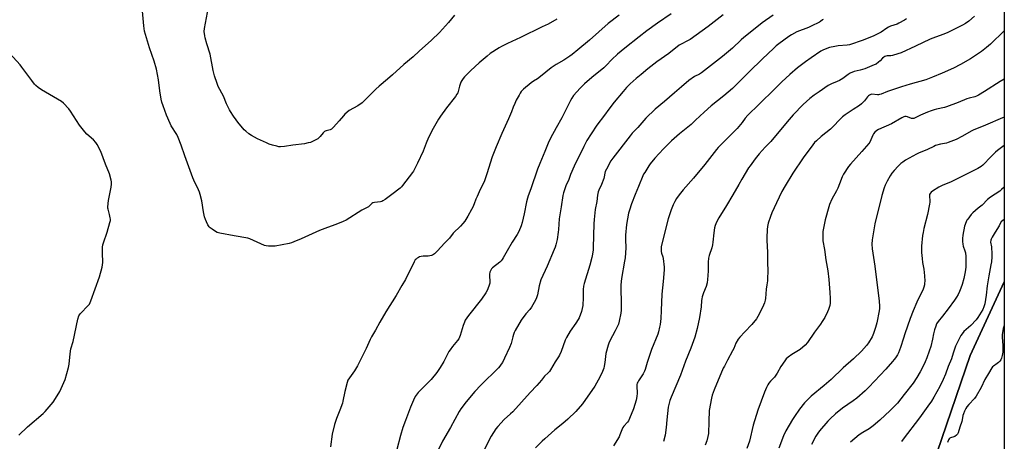
# Model space of a CAD drawing. Units: inches. Extents: x 1177770 to 1183770, y 533458 to 537459.
# Drawn here: x 1183095 to 1183770, y 534024 to 534313 of the extents above; entities that cross this region are included whole.
import ezdxf

# ---------------------------------------------------------------- set-up
doc = ezdxf.new("R2010")
doc.units = ezdxf.units.IN
doc.header["$MEASUREMENT"] = 0
for name, color, linetype in [('NTRL-Farm Land', 3, 'Continuous'), ('NTRL-Trees', 3, 'Continuous'), ('Undefined', 1, 'Continuous')]:
    doc.layers.add(name, color=color, linetype=linetype)

msp = doc.modelspace()

# ---------------------------------------------------------------- linework, layer by layer
at = {"layer": 'NTRL-Farm Land'}
msp.add_lwpolyline([(1183769.58, 534789.18), (1183769.54, 534133.43), (1183766.76, 534127.43), (1183746.18, 534082.99), (1183704.29, 533959.75), (1183660.08, 533860.16), (1183619.42, 533739.27), (1183580.39, 533646.63), (1183554.16, 533549.39), (1183561.63, 533489.1), (1183553.65, 533482.59), (1183522.42, 533496.83), (1183429.05, 533543.96), (1183334.75, 533564.12), (1183326.67, 533562.74), (1183320.34, 533557.76), (1183315.43, 533548.28), (1183312.23, 533532.81), (1183314.65, 533513.97), (1183331.28, 533486.58), (1183345.92, 533458.42), (1182600.62, 533458.5)], dxfattribs=at)
at = {"layer": 'NTRL-Trees'}
msp.add_lwpolyline([(1183769.54, 534133.43), (1183769.5, 533458.38), (1183507.18, 533458.41), (1183522.42, 533496.83), (1183553.65, 533482.59), (1183561.63, 533489.1), (1183570.11, 533549.27), (1183589.08, 533644.32), (1183619.42, 533739.27), (1183668.94, 533858.21), (1183704.29, 533959.75), (1183746.18, 534082.99)], close=True, dxfattribs=at)
at = {"layer": 'Undefined'}
for points, elevation in [([(1183392.88, 534316.18), (1183388.76, 534311.2), (1183382.67, 534304.35), (1183377.21, 534299.06), (1183368.72, 534291.54), (1183364.58, 534287.69), (1183358.2, 534282.44), (1183350.58, 534275.43), (1183347.12, 534272.43), (1183341.23, 534267.55), (1183339.01, 534265.44), (1183335.43, 534261.81), (1183329.59, 534256.22), (1183326.68, 534254.11), (1183320.82, 534250.78), (1183317.86, 534248.33), (1183316.8, 534247.31), (1183313.95, 534243.86), (1183309.99, 534239.41), (1183308.76, 534238.17), (1183308.29, 534237.86), (1183307.78, 534237.66), (1183305.03, 534237), (1183304.26, 534236.72), (1183303.79, 534236.47), (1183302.97, 534235.67), (1183300.99, 534233.09), (1183300.03, 534232.05), (1183299.4, 534231.5), (1183297.59, 534230.49), (1183294.32, 534229.03), (1183292.65, 534228.61), (1183290.11, 534228.12), (1183282.21, 534227.19), (1183276.42, 534226.14), (1183273.82, 534225.98), (1183272.67, 534226.06), (1183271.23, 534226.35), (1183268.37, 534227.09), (1183265.97, 534227.91), (1183264.14, 534228.63), (1183257.91, 534231.39), (1183253.86, 534233.66), (1183252.16, 534234.77), (1183249.92, 534236.6), (1183248.86, 534237.58), (1183244.57, 534242.77), (1183243.37, 534244.37), (1183241.61, 534247.09), (1183239.48, 534250.12), (1183238.76, 534251.37), (1183236.7, 534255.53), (1183234.61, 534260.68), (1183231.09, 534267.32), (1183230.26, 534269.31), (1183228.5, 534274.75), (1183227.62, 534278.19), (1183225.55, 534289.53), (1183223.24, 534296.65), (1183222.12, 534300.59), (1183221.84, 534301.99), (1183221.51, 534305.08), (1183221.61, 534307.06), (1183224.45, 534321.76)], 286), ([(1183645.59, 534313.3), (1183644.97, 534312.93), (1183643.69, 534311.91), (1183642.94, 534311.43), (1183637.34, 534308.59), (1183635.43, 534307.77), (1183627.49, 534304.74), (1183623.72, 534302.83), (1183621.88, 534301.66), (1183615.04, 534296.47), (1183613.41, 534295.18), (1183611.41, 534293.41), (1183604.01, 534286.39), (1183594.81, 534277.43), (1183589.42, 534271.98), (1183583.34, 534266.02), (1183577.46, 534260.91), (1183568.86, 534253.99), (1183564.02, 534249.73), (1183558.1, 534244.17), (1183555.02, 534241.39), (1183547.11, 534234.87), (1183541.71, 534230.16), (1183536.11, 534224.51), (1183530.25, 534218.11), (1183527.03, 534214.31), (1183526.03, 534212.88), (1183523.25, 534208.41), (1183522.52, 534207.15), (1183522.02, 534206.09), (1183518.95, 534198.84), (1183516.79, 534193.26), (1183514.21, 534186.92), (1183512.73, 534182.49), (1183512.16, 534180.53), (1183510.76, 534172.66), (1183510.17, 534165.37), (1183510.03, 534162.45), (1183510.28, 534156.67), (1183509.82, 534149.97), (1183509.47, 534147.61), (1183507.31, 534135.68), (1183506.8, 534131.47), (1183506.78, 534129.22), (1183507.23, 534118.7), (1183507.1, 534114.07), (1183506.91, 534112.04), (1183505.79, 534106.48), (1183505.2, 534104.52), (1183503.12, 534099.78), (1183499.44, 534093.09), (1183498.62, 534091.33), (1183498.13, 534090.03), (1183496.69, 534084.28), (1183495.98, 534078.21), (1183495.58, 534075.65), (1183495.2, 534074.24), (1183494.37, 534072.01), (1183492.4, 534068), (1183489.11, 534061.94), (1183480.56, 534049.85), (1183475.97, 534044.53), (1183470.61, 534039.41), (1183467.25, 534036.39), (1183461.71, 534031.99), (1183454.81, 534025.89), (1183453.08, 534024.25), (1183448.47, 534019.55)], 274), ([(1183749.19, 534315.44), (1183745.33, 534312.19), (1183742.89, 534310.48), (1183740.86, 534309.28), (1183730.91, 534304.3), (1183728.24, 534303.2), (1183722.39, 534301.16), (1183718.75, 534299.66), (1183708.79, 534294.93), (1183698.92, 534290.43), (1183696.67, 534289.64), (1183692.97, 534288.5), (1183691.81, 534288.33), (1183689.23, 534288.26), (1183688.49, 534288.13), (1183687.71, 534287.83), (1183686.99, 534287.38), (1183686.09, 534286.65), (1183684.52, 534284.93), (1183683.42, 534283.93), (1183681.72, 534282.73), (1183680.38, 534282.09), (1183674.04, 534279.44), (1183670.73, 534278.47), (1183666.72, 534277.57), (1183664.09, 534276.37), (1183662.6, 534275.49), (1183658.93, 534272.74), (1183656.65, 534271.36), (1183655.13, 534270.65), (1183651.25, 534269.24), (1183649.03, 534268.03), (1183642.83, 534263.69), (1183639.27, 534261.32), (1183636.29, 534259.04), (1183631.77, 534254.94), (1183625.04, 534247.82), (1183620.85, 534243.05), (1183609.64, 534229.57), (1183605.79, 534225.63), (1183601.76, 534221.15), (1183598.92, 534217.72), (1183595.39, 534213.03), (1183594.38, 534211.57), (1183589.75, 534203.92), (1183587.67, 534200.13), (1183583.67, 534193.15), (1183579.2, 534185.71), (1183573.97, 534177.21), (1183572.49, 534174.29), (1183571.55, 534172.1), (1183571.14, 534170.45), (1183570.53, 534167.09), (1183569.98, 534160.74), (1183569.67, 534158.75), (1183569.16, 534156.78), (1183567.37, 534151.5), (1183566.96, 534149.56), (1183566.73, 534147), (1183566.7, 534141.02), (1183566.58, 534137.67), (1183566.35, 534135.05), (1183566.04, 534132.72), (1183565.29, 534130.15), (1183563.58, 534125.91), (1183562.69, 534123.22), (1183562.31, 534121.85), (1183562.12, 534120.54), (1183561.82, 534116.21), (1183560.85, 534108.99), (1183559.24, 534101.4), (1183557.64, 534095.45), (1183554.92, 534087.87), (1183551.29, 534078.95), (1183547.7, 534069.54), (1183541.27, 534054.28), (1183540.45, 534052.08), (1183539.72, 534049.31), (1183539.41, 534047.59), (1183538.33, 534038.85), (1183537.88, 534033.61), (1183537.19, 534028.38), (1183536.08, 534023.91)], 270), ([(1183094.5, 534028.29), (1183100.41, 534034.11), (1183111.13, 534043.19), (1183112.62, 534044.57), (1183117.92, 534050.96), (1183120.82, 534055.3), (1183122.63, 534058.35), (1183125.44, 534064.49), (1183126.23, 534066.39), (1183128.42, 534074.68), (1183128.9, 534077), (1183129.63, 534084.11), (1183130.19, 534087.59), (1183131.61, 534092.44), (1183135.02, 534107.84), (1183135.64, 534110.09), (1183135.98, 534110.87), (1183136.65, 534111.76), (1183142.11, 534117.12), (1183142.97, 534118.21), (1183143.87, 534120.4), (1183149.73, 534136.87), (1183151.55, 534143.43), (1183151.91, 534145.16), (1183151.95, 534146.62), (1183151.73, 534153.38), (1183151.9, 534157.15), (1183152.09, 534158.88), (1183152.49, 534160.26), (1183155.05, 534167.4), (1183156.88, 534174.02), (1183157.21, 534175.46), (1183157.26, 534176.31), (1183157.11, 534177.41), (1183156.6, 534179.62), (1183155.64, 534183.19), (1183155.49, 534184.02), (1183155.45, 534184.87), (1183156, 534189.21), (1183157.82, 534198.43), (1183158, 534200.49), (1183157.97, 534201.98), (1183157.82, 534203.13), (1183156.61, 534207.51), (1183153.8, 534214.04), (1183150.58, 534222.68), (1183148.1, 534227.58), (1183147.21, 534229.05), (1183145.63, 534230.68), (1183141.07, 534234.65), (1183139.7, 534236.19), (1183136.06, 534240.93), (1183130, 534250.44), (1183128.77, 534252.04), (1183125.07, 534255.81), (1183123.75, 534256.97), (1183110.06, 534265.03), (1183107.73, 534266.66), (1183106.19, 534267.9), (1183105.2, 534269.01), (1183103.34, 534271.36), (1183096.61, 534280.52), (1183095.31, 534282.15), (1183088.06, 534290.1)], 282), ([(1183769.54, 534176.42), (1183768.82, 534175.64), (1183767.41, 534174.66), (1183767.09, 534174.28), (1183766.04, 534171.86), (1183763.31, 534167.44), (1183761.26, 534163.94), (1183760.59, 534162.67), (1183760.32, 534161.89), (1183760.21, 534160.56), (1183760.7, 534157.36), (1183761.05, 534152.36), (1183761.02, 534150.6), (1183760.76, 534147.1), (1183760.44, 534145.06), (1183758.98, 534137.62), (1183757.92, 534130.64), (1183757.1, 534124.41), (1183756.13, 534118.29), (1183755.61, 534116.3), (1183754.84, 534114.4), (1183751.48, 534108.97), (1183750.3, 534107.33), (1183746.75, 534103.48), (1183741.88, 534099.33), (1183740.6, 534097.82), (1183739.82, 534096.6), (1183737.88, 534092.94), (1183736.13, 534089.27), (1183734.45, 534084.58), (1183733.31, 534080.76), (1183731.17, 534075.44), (1183729.23, 534070.13), (1183727.66, 534066.42), (1183725.34, 534061.66), (1183721.31, 534054.35), (1183719.65, 534051.64), (1183717.29, 534048.12), (1183711.4, 534040.13), (1183700.35, 534025.61), (1183699.09, 534024.08)], 258), ([(1183769.54, 534103.6), (1183768.89, 534101.5), (1183768.46, 534099.78), (1183768.19, 534097.24), (1183768.08, 534095.26), (1183768.54, 534089.95), (1183768.48, 534085.18), (1183768.34, 534084.07), (1183768.1, 534082.97), (1183767.57, 534081.07), (1183767.17, 534080.03), (1183766.59, 534079.09), (1183765.68, 534078.06), (1183764.79, 534077.37), (1183762.2, 534075.65), (1183761.58, 534075.09), (1183761.05, 534074.41), (1183758.72, 534070.72), (1183756.31, 534066.51), (1183753.64, 534060.93), (1183750.41, 534055.01), (1183749.15, 534053.48), (1183745.29, 534049.43), (1183744.02, 534047.86), (1183743.21, 534046.67), (1183742.31, 534044.84), (1183741.53, 534042.97), (1183741.26, 534041.87), (1183740.82, 534038.8), (1183740.59, 534037.73), (1183739.05, 534033.84), (1183737.91, 534030.01), (1183737.47, 534029.03), (1183736.75, 534028.27), (1183735.65, 534027.51), (1183734.91, 534027.18), (1183732.76, 534026.58), (1183732.3, 534026.34), (1183731.74, 534025.84), (1183731.32, 534025.12), (1183730.55, 534023.26)], 256)]:
    msp.add_lwpolyline(points, dxfattribs=dict(at, elevation=elevation))
for points in [[(1183463.14, 534313.48, 284), (1183457.1, 534310.15, 284), (1183453.1, 534308.13, 284), (1183438.23, 534300.92, 284), (1183429.32, 534296.91, 284), (1183425.15, 534294.81, 284), (1183423.62, 534293.93, 284), (1183417.44, 534289.86, 284), (1183415.33, 534288.2, 284), (1183409.85, 534283.6, 284), (1183404.11, 534278.24, 284), (1183400.73, 534274.97, 284), (1183399.74, 534273.9, 284), (1183398.86, 534272.76, 284), (1183397.87, 534271.35, 284), (1183397.31, 534270.36, 284), (1183396.39, 534267.63, 284), (1183395.46, 534263.8, 284), (1183395.16, 534263.02, 284), (1183394.64, 534262.02, 284), (1183393.61, 534260.57, 284), (1183387.55, 534252.71, 284), (1183383.36, 534246.9, 284), (1183382.09, 534244.91, 284), (1183378.39, 534238.58, 284), (1183375.13, 534232.32, 284), (1183373.62, 534228.56, 284), (1183371.54, 534223.03, 284), (1183367.65, 534214.69, 284), (1183364.81, 534209.26, 284), (1183364.16, 534208.3, 284), (1183361.78, 534205.42, 284), (1183357.31, 534199.37, 284), (1183356.53, 534198.5, 284), (1183355.63, 534197.72, 284), (1183350.02, 534193.33, 284), (1183345.37, 534189.87, 284), (1183343.95, 534188.91, 284), (1183343.18, 534188.57, 284), (1183342.36, 534188.37, 284), (1183338.06, 534187.84, 284), (1183336.99, 534187.55, 284), (1183336.37, 534187.13, 284), (1183334.82, 534185.58, 284), (1183333.95, 534184.91, 284), (1183331.2, 534183.52, 284), (1183329.39, 534182.49, 284), (1183318.8, 534175.82, 284), (1183316.73, 534174.7, 284), (1183311.6, 534172.66, 284), (1183305.92, 534170.77, 284), (1183300.45, 534168.58, 284), (1183287.91, 534162.93, 284), (1183282.99, 534160.8, 284), (1183281.33, 534160.16, 284), (1183279.58, 534159.74, 284), (1183270.17, 534157.92, 284), (1183268.71, 534157.83, 284), (1183265.54, 534157.94, 284), (1183263.82, 534158.1, 284), (1183262.7, 534158.42, 284), (1183252.64, 534162.82, 284), (1183251.28, 534163.31, 284), (1183242.11, 534164.98, 284), (1183232.16, 534166.91, 284), (1183230.44, 534167.33, 284), (1183229.16, 534167.97, 284), (1183227.01, 534169.43, 284), (1183225.62, 534170.44, 284), (1183224.82, 534171.23, 284), (1183224.05, 534172.43, 284), (1183222.99, 534174.47, 284), (1183222.37, 534176.06, 284), (1183221.77, 534177.98, 284), (1183221.02, 534181.32, 284), (1183219.86, 534188.91, 284), (1183218.82, 534193.25, 284), (1183218.32, 534194.96, 284), (1183217.63, 534196.54, 284), (1183214.47, 534203.01, 284), (1183213.77, 534204.64, 284), (1183208.24, 534219.79, 284), (1183205.74, 534227.08, 284), (1183203.68, 534232.28, 284), (1183202.64, 534234.34, 284), (1183198.95, 534240.39, 284), (1183198.12, 534241.96, 284), (1183195.59, 534247.63, 284), (1183193.26, 534254.17, 284), (1183192.49, 534256.69, 284), (1183192.04, 534258.68, 284), (1183191.13, 534264.37, 284), (1183190.21, 534271.86, 284), (1183188.72, 534279.23, 284), (1183187.1, 534284.6, 284), (1183184.09, 534293.73, 284), (1183181.19, 534302.89, 284), (1183180.63, 534305.15, 284), (1183180.09, 534308.91, 284), (1183179.15, 534318.91, 284)], [(1183541.44, 534317.03, 280), (1183532.01, 534310.69, 280), (1183524.7, 534305.58, 280), (1183519.47, 534301.32, 280), (1183509.71, 534293.7, 280), (1183504.64, 534289.51, 280), (1183500.72, 534285.75, 280), (1183496.88, 534281.75, 280), (1183495.18, 534280.12, 280), (1183487.11, 534273.56, 280), (1183482.08, 534269.23, 280), (1183478.99, 534266.17, 280), (1183474.57, 534261.1, 280), (1183473.27, 534259.22, 280), (1183472.39, 534257.72, 280), (1183466.57, 534245.77, 280), (1183462.67, 534239.08, 280), (1183458.6, 534231.8, 280), (1183457.17, 534228.5, 280), (1183454.9, 534222.69, 280), (1183451.36, 534214.49, 280), (1183449.84, 534210.64, 280), (1183445.24, 534197.07, 280), (1183443.4, 534192.32, 280), (1183442.86, 534190.74, 280), (1183442.18, 534188.17, 280), (1183440.75, 534180.06, 280), (1183439.33, 534174.03, 280), (1183438.62, 534171.79, 280), (1183437.02, 534167.97, 280), (1183435.86, 534165.96, 280), (1183432.47, 534160.74, 280), (1183428.93, 534154.67, 280), (1183426.29, 534149.85, 280), (1183425.53, 534148.64, 280), (1183424.86, 534147.8, 280), (1183424.06, 534147.02, 280), (1183419.04, 534143.02, 280), (1183418.34, 534142.27, 280), (1183417.76, 534141.38, 280), (1183417.18, 534140.04, 280), (1183416.91, 534138.6, 280), (1183416.91, 534137.42, 280), (1183417.13, 534133.87, 280), (1183417.04, 534132.42, 280), (1183416.48, 534130.5, 280), (1183415.39, 534127.52, 280), (1183414.49, 534126, 280), (1183411.4, 534121.6, 280), (1183402.58, 534110.44, 280), (1183401.4, 534108.81, 280), (1183400.32, 534107.14, 280), (1183399.7, 534105.89, 280), (1183398.79, 534103.54, 280), (1183396.85, 534096.54, 280), (1183396.42, 534095.45, 280), (1183395.87, 534094.42, 280), (1183395.02, 534093.26, 280), (1183391.5, 534089.09, 280), (1183389.88, 534086.89, 280), (1183389.17, 534085.63, 280), (1183385.73, 534078.8, 280), (1183383.17, 534074.73, 280), (1183380.8, 534071.19, 280), (1183377.02, 534066.49, 280), (1183372.31, 534061.89, 280), (1183368.14, 534057.62, 280), (1183366.11, 534054.75, 280), (1183364.88, 534052.4, 280), (1183363.4, 534049.18, 280), (1183362.74, 534047.57, 280), (1183359.31, 534038.36, 280), (1183357.66, 534033.6, 280), (1183355.9, 534028, 280), (1183353.4, 534018.6, 280)], [(1183505.73, 534316.2, 282), (1183498.3, 534310.41, 282), (1183485.39, 534299.15, 282), (1183477.32, 534292.39, 282), (1183473.46, 534289.27, 282), (1183472.04, 534288.23, 282), (1183467.84, 534285.48, 282), (1183462.7, 534282.49, 282), (1183459.1, 534280.1, 282), (1183451.88, 534274.15, 282), (1183449.77, 534272.68, 282), (1183446.97, 534270.98, 282), (1183445.56, 534269.93, 282), (1183440.13, 534265.49, 282), (1183439.31, 534264.68, 282), (1183438.63, 534263.83, 282), (1183437.84, 534262.7, 282), (1183437.13, 534261.46, 282), (1183435.28, 534257.87, 282), (1183434.3, 534255.78, 282), (1183433.14, 534253.14, 282), (1183431.94, 534249.95, 282), (1183429.95, 534245.07, 282), (1183425.4, 534235.14, 282), (1183421.43, 534226.08, 282), (1183418.71, 534219.15, 282), (1183415.16, 534207.43, 282), (1183413.41, 534202.78, 282), (1183409.74, 534195.07, 282), (1183408.36, 534191.95, 282), (1183407.6, 534190.12, 282), (1183406.48, 534186.85, 282), (1183405.6, 534184.72, 282), (1183404.67, 534182.92, 282), (1183402.09, 534178.35, 282), (1183400.05, 534175.12, 282), (1183398.61, 534173.34, 282), (1183397.05, 534171.66, 282), (1183392.14, 534166.73, 282), (1183389.46, 534163.46, 282), (1183386.35, 534160.26, 282), (1183381.12, 534154.48, 282), (1183379.26, 534152.74, 282), (1183378.61, 534152.23, 282), (1183377.91, 534151.81, 282), (1183377.16, 534151.51, 282), (1183376.11, 534151.22, 282), (1183374.98, 534151.09, 282), (1183371.5, 534150.96, 282), (1183370.14, 534150.78, 282), (1183369.08, 534150.54, 282), (1183368.3, 534150.21, 282), (1183367.32, 534149.59, 282), (1183366.63, 534149.05, 282), (1183366.05, 534148.41, 282), (1183365.32, 534147.15, 282), (1183359.32, 534134.95, 282), (1183356.93, 534131.03, 282), (1183352.94, 534124.16, 282), (1183346, 534112.94, 282), (1183341.89, 534105.77, 282), (1183338.93, 534100.26, 282), (1183335.98, 534095.66, 282), (1183335.09, 534093.82, 282), (1183332.39, 534087.73, 282), (1183326.39, 534075.86, 282), (1183324.36, 534072.48, 282), (1183320.92, 534067.71, 282), (1183319.94, 534066.01, 282), (1183319.33, 534064.37, 282), (1183317.73, 534058.29, 282), (1183316.53, 534051.69, 282), (1183316.19, 534050.27, 282), (1183314.43, 534045.49, 282), (1183312.02, 534039.7, 282), (1183310.82, 534035.56, 282), (1183309.2, 534029.13, 282), (1183307.89, 534020.45, 282)], [(1183576.92, 534316.41, 278), (1183566.72, 534308.43, 278), (1183554.4, 534299.63, 278), (1183552.65, 534298.54, 278), (1183548.13, 534296.38, 278), (1183546.82, 534295.61, 278), (1183539.82, 534289.98, 278), (1183531.56, 534284.19, 278), (1183525.48, 534279.51, 278), (1183520.75, 534275.66, 278), (1183517.37, 534272.78, 278), (1183513.36, 534269.16, 278), (1183510.85, 534266.65, 278), (1183508.38, 534263.91, 278), (1183502.26, 534256.64, 278), (1183498.75, 534251.87, 278), (1183495.81, 534247.69, 278), (1183490.53, 534240.82, 278), (1183486.49, 534234.93, 278), (1183483.63, 534230.31, 278), (1183481.48, 534226.24, 278), (1183474.87, 534212.68, 278), (1183472.47, 534206.96, 278), (1183471.07, 534202.86, 278), (1183469.45, 534199.84, 278), (1183467.67, 534194.54, 278), (1183467.2, 534192.61, 278), (1183466.06, 534184.81, 278), (1183464.73, 534176.71, 278), (1183464.29, 534169.39, 278), (1183464.07, 534167.37, 278), (1183463.32, 534162.42, 278), (1183462.45, 534158.81, 278), (1183461.97, 534157.16, 278), (1183461.3, 534155.5, 278), (1183456.38, 534144.22, 278), (1183452.13, 534134.86, 278), (1183450.91, 534130.65, 278), (1183449.72, 534124.48, 278), (1183449.11, 534122.56, 278), (1183448.47, 534120.96, 278), (1183446.66, 534117.7, 278), (1183445.61, 534116.01, 278), (1183444.44, 534114.54, 278), (1183441.75, 534111.58, 278), (1183438.64, 534107.25, 278), (1183434.56, 534100.05, 278), (1183433.93, 534098.73, 278), (1183433.44, 534097.38, 278), (1183432.92, 534095.73, 278), (1183431.75, 534091.21, 278), (1183430.65, 534088.32, 278), (1183427.31, 534081.17, 278), (1183425.73, 534078.13, 278), (1183425, 534076.89, 278), (1183424.11, 534075.7, 278), (1183423.13, 534074.6, 278), (1183410.93, 534062.55, 278), (1183406.95, 534058.33, 278), (1183400.91, 534051.23, 278), (1183397.21, 534046.32, 278), (1183396.06, 534044.62, 278), (1183390.27, 534033.61, 278), (1183384.74, 534024.13, 278), (1183380.08, 534014.9, 278)], [(1183611.25, 534316.21, 276), (1183603.78, 534311.03, 276), (1183597.66, 534306.23, 276), (1183591.2, 534300.93, 276), (1183589.42, 534299.36, 276), (1183583.3, 534293.58, 276), (1183576.62, 534287.83, 276), (1183562.18, 534276.73, 276), (1183560.76, 534275.86, 276), (1183557.36, 534274.08, 276), (1183553.56, 534271.52, 276), (1183548.42, 534267.21, 276), (1183543.64, 534263, 276), (1183536.74, 534257.1, 276), (1183530.48, 534251.87, 276), (1183524.03, 534245.69, 276), (1183518.45, 534239.2, 276), (1183514.72, 534235.36, 276), (1183513.2, 534233.56, 276), (1183501.41, 534218.27, 276), (1183500.1, 534216.32, 276), (1183497.03, 534210.56, 276), (1183496.26, 534208.96, 276), (1183495.95, 534207.84, 276), (1183495.58, 534205.44, 276), (1183495.27, 534204.35, 276), (1183493.54, 534200.05, 276), (1183491.78, 534196.2, 276), (1183491.41, 534195.13, 276), (1183490.93, 534192.87, 276), (1183490.49, 534188.59, 276), (1183489.36, 534183.03, 276), (1183488.58, 534176.18, 276), (1183488.41, 534173.14, 276), (1183487.97, 534156.89, 276), (1183487.86, 534155.42, 276), (1183487.46, 534152.5, 276), (1183487.01, 534150.2, 276), (1183485.55, 534144.84, 276), (1183481.75, 534132.25, 276), (1183481.3, 534130.55, 276), (1183480.98, 534128.11, 276), (1183481.05, 534121.03, 276), (1183480.96, 534118.72, 276), (1183480.82, 534117.3, 276), (1183480.43, 534115.07, 276), (1183479.93, 534113.07, 276), (1183478.32, 534108.81, 276), (1183477.63, 534107.55, 276), (1183476.07, 534105.12, 276), (1183472.07, 534099.56, 276), (1183469.6, 534095.3, 276), (1183468.7, 534093.47, 276), (1183465.93, 534085.65, 276), (1183464.81, 534083.11, 276), (1183464.26, 534082.14, 276), (1183461.93, 534078.71, 276), (1183458.71, 534073.22, 276), (1183457.96, 534072.06, 276), (1183457.12, 534071.09, 276), (1183454.58, 534068.7, 276), (1183452.46, 534065.97, 276), (1183449.39, 534062.32, 276), (1183444.74, 534057.58, 276), (1183432.93, 534044.43, 276), (1183431.34, 534042.87, 276), (1183426.91, 534038.99, 276), (1183422.61, 534034.29, 276), (1183421.37, 534032.69, 276), (1183418.08, 534027.55, 276), (1183416.57, 534024.72, 276), (1183407.29, 534005.76, 276)], [(1183702.68, 534313.63, 272), (1183701.2, 534312.74, 272), (1183697.42, 534310.67, 272), (1183696.13, 534310.05, 272), (1183691.72, 534308.63, 272), (1183690.27, 534308, 272), (1183689.07, 534307.25, 272), (1183685.29, 534304.57, 272), (1183682.97, 534303.32, 272), (1183680.29, 534302.11, 272), (1183672.85, 534299.19, 272), (1183663.5, 534295.95, 272), (1183661.95, 534295.68, 272), (1183655.73, 534295.21, 272), (1183653.43, 534294.81, 272), (1183649.72, 534294, 272), (1183645.71, 534292.43, 272), (1183643.93, 534291.45, 272), (1183637.37, 534287.05, 272), (1183633.44, 534284.31, 272), (1183628.01, 534280.22, 272), (1183622.56, 534275.5, 272), (1183617.27, 534270.6, 272), (1183612.59, 534266.06, 272), (1183601.47, 534254.94, 272), (1183593.8, 534247.78, 272), (1183592.04, 534245.62, 272), (1183589.96, 534242.61, 272), (1183586.49, 534238.48, 272), (1183577.92, 534229.95, 272), (1183573.5, 534225.48, 272), (1183572.34, 534224.2, 272), (1183564.35, 534213.78, 272), (1183556.57, 534204.54, 272), (1183549.5, 534196.39, 272), (1183546.92, 534193.15, 272), (1183545.03, 534190.47, 272), (1183543.85, 534188.54, 272), (1183542.79, 534186.23, 272), (1183541.36, 534182.72, 272), (1183539.39, 534176.53, 272), (1183536.11, 534164.06, 272), (1183534.49, 534157.35, 272), (1183534.42, 534155.97, 272), (1183534.53, 534154.3, 272), (1183534.78, 534153.16, 272), (1183535.57, 534150.6, 272), (1183535.82, 534149.44, 272), (1183536.47, 534143.54, 272), (1183536.56, 534141.77, 272), (1183535.97, 534133.62, 272), (1183535.04, 534125.05, 272), (1183534.58, 534113.88, 272), (1183534.23, 534108.27, 272), (1183533.8, 534104.28, 272), (1183533.48, 534102.3, 272), (1183532.73, 534099.18, 272), (1183532.24, 534097.51, 272), (1183527.96, 534087.16, 272), (1183524.89, 534078.14, 272), (1183523.62, 534073.44, 272), (1183523.18, 534072.11, 272), (1183522.29, 534070.42, 272), (1183518.92, 534065.55, 272), (1183518.42, 534064.6, 272), (1183518.14, 534063.89, 272), (1183517.94, 534063.05, 272), (1183517.81, 534061.91, 272), (1183518.11, 534057.19, 272), (1183517.91, 534054.92, 272), (1183517.4, 534052.37, 272), (1183515.62, 534046.42, 272), (1183512.83, 534039.87, 272), (1183512.05, 534038.27, 272), (1183511.37, 534037.31, 272), (1183508.99, 534034.62, 272), (1183508.31, 534033.64, 272), (1183507.52, 534032.06, 272), (1183506.26, 534028.5, 272), (1183505.69, 534027.17, 272), (1183501.9, 534021.12, 272)], [(1183769.55, 534305.55, 268), (1183760.11, 534296.39, 268), (1183757.49, 534294.11, 268), (1183754, 534291.3, 268), (1183749.19, 534288.05, 268), (1183746.36, 534286.3, 268), (1183739.54, 534282.36, 268), (1183734.81, 534280, 268), (1183727.07, 534276.41, 268), (1183720.29, 534273.63, 268), (1183715.76, 534271.98, 268), (1183705.11, 534268.91, 268), (1183699.26, 534267.14, 268), (1183689.48, 534263.88, 268), (1183685.17, 534262.16, 268), (1183684.08, 534261.79, 268), (1183683.37, 534261.66, 268), (1183682.6, 534261.62, 268), (1183678.92, 534262, 268), (1183678.06, 534261.89, 268), (1183677.17, 534261.49, 268), (1183676.59, 534261.03, 268), (1183675.93, 534260.35, 268), (1183673.72, 534257.47, 268), (1183671.67, 534255.5, 268), (1183670.28, 534254.41, 268), (1183666.1, 534251.52, 268), (1183660.45, 534247.85, 268), (1183658.69, 534246.55, 268), (1183657.26, 534245.21, 268), (1183651.89, 534239.47, 268), (1183650.44, 534238.04, 268), (1183644.21, 534233.05, 268), (1183640.83, 534230.15, 268), (1183639.64, 534228.89, 268), (1183638.36, 534227.36, 268), (1183631.76, 534218.47, 268), (1183624.72, 534208.02, 268), (1183619.44, 534199.33, 268), (1183617.24, 534195.37, 268), (1183613.42, 534187.62, 268), (1183610.37, 534180.63, 268), (1183609.42, 534178.2, 268), (1183607.92, 534173.56, 268), (1183607.45, 534171.3, 268), (1183607.14, 534169.3, 268), (1183606.93, 534163.49, 268), (1183606.97, 534161.75, 268), (1183607.4, 534153.69, 268), (1183607.42, 534150.26, 268), (1183607.28, 534146.38, 268), (1183607.48, 534141.27, 268), (1183607.41, 534135.19, 268), (1183607.31, 534134.05, 268), (1183606.79, 534131.3, 268), (1183606.44, 534128.49, 268), (1183606.1, 534121.94, 268), (1183605.86, 534120.85, 268), (1183605.27, 534119.01, 268), (1183604.6, 534117.44, 268), (1183602.46, 534113.02, 268), (1183600.64, 534109.64, 268), (1183599.72, 534108.13, 268), (1183596.55, 534104.22, 268), (1183591.72, 534099.26, 268), (1183588.35, 534095.5, 268), (1183587.29, 534094.1, 268), (1183585.78, 534091.33, 268), (1183584.2, 534087.73, 268), (1183583.43, 534086.17, 268), (1183580.03, 534079.69, 268), (1183577.8, 534075.74, 268), (1183577.09, 534074.32, 268), (1183570.84, 534059.4, 268), (1183569.55, 534055.77, 268), (1183568.95, 534053.8, 268), (1183567.42, 534045.15, 268), (1183567.23, 534037.72, 268), (1183566.89, 534029.44, 268), (1183566.59, 534027.4, 268), (1183565.87, 534024.53, 268), (1183564.66, 534021.56, 268)], [(1183769.55, 534272.31, 266), (1183766.66, 534270.72, 266), (1183756.11, 534263.93, 266), (1183751.8, 534261.41, 266), (1183750.51, 534260.73, 266), (1183749.34, 534260.28, 266), (1183745.52, 534259.32, 266), (1183743.88, 534258.82, 266), (1183738.01, 534256.41, 266), (1183729.95, 534253.39, 266), (1183728.53, 534253, 266), (1183723.14, 534251.83, 266), (1183721.55, 534251.38, 266), (1183719.56, 534250.69, 266), (1183717.04, 534249.75, 266), (1183713.82, 534248.39, 266), (1183712.24, 534247.65, 266), (1183709.49, 534246.22, 266), (1183707.69, 534245.49, 266), (1183706.93, 534245.36, 266), (1183705.94, 534245.48, 266), (1183703.21, 534246.56, 266), (1183702.39, 534246.78, 266), (1183701.55, 534246.78, 266), (1183700.81, 534246.58, 266), (1183699.48, 534245.93, 266), (1183692.21, 534241.85, 266), (1183683.49, 534237.76, 266), (1183682.23, 534237.08, 266), (1183680.93, 534236, 266), (1183680.01, 534234.95, 266), (1183679.51, 534233.96, 266), (1183678.25, 534230.8, 266), (1183677.46, 534229.25, 266), (1183676.83, 534228.28, 266), (1183671.91, 534222.84, 266), (1183664.19, 534214.05, 266), (1183662.96, 534212.4, 266), (1183659.53, 534207.3, 266), (1183658.96, 534206.3, 266), (1183658.51, 534205.3, 266), (1183656.77, 534200.57, 266), (1183655.49, 534197.66, 266), (1183654.6, 534195.91, 266), (1183651.34, 534190.18, 266), (1183649.79, 534186.4, 266), (1183649.27, 534184.74, 266), (1183646.83, 534175.87, 266), (1183645.27, 534167.95, 266), (1183645.19, 534165.89, 266), (1183645.35, 534161.48, 266), (1183646.46, 534155.68, 266), (1183647.41, 534148.53, 266), (1183648.72, 534141.03, 266), (1183649.36, 534134.98, 266), (1183650.15, 534126.16, 266), (1183650.39, 534122.12, 266), (1183650.21, 534118.88, 266), (1183649.96, 534117.13, 266), (1183649.12, 534114.39, 266), (1183648.44, 534112.78, 266), (1183646.6, 534109.09, 266), (1183644.85, 534106.14, 266), (1183643.73, 534104.48, 266), (1183639.58, 534098.94, 266), (1183634.72, 534091.76, 266), (1183633.09, 534090.08, 266), (1183629.82, 534087.14, 266), (1183624.07, 534083.68, 266), (1183621.53, 534081.8, 266), (1183620.23, 534080.69, 266), (1183619.18, 534079.37, 266), (1183616.46, 534075.31, 266), (1183614.07, 534070.84, 266), (1183613.17, 534069.42, 266), (1183612.19, 534068.13, 266), (1183609.45, 534065.26, 266), (1183608.35, 534063.89, 266), (1183607.69, 534062.92, 266), (1183606.75, 534061.06, 266), (1183605.27, 534057.84, 266), (1183600.72, 534045.39, 266), (1183597.64, 534035.12, 266), (1183594.93, 534024.13, 266), (1183593.23, 534019.13, 266)], [(1183769.54, 534246.24, 264), (1183768.39, 534245.74, 264), (1183756.74, 534240.84, 264), (1183748.22, 534237.42, 264), (1183746.78, 534236.66, 264), (1183740.97, 534233.24, 264), (1183736.59, 534230.96, 264), (1183731.06, 534228.83, 264), (1183729.93, 534228.56, 264), (1183725.94, 534227.86, 264), (1183722.53, 534226.9, 264), (1183721.21, 534226.31, 264), (1183716.88, 534224.06, 264), (1183710.84, 534221.65, 264), (1183709.51, 534221.04, 264), (1183701.94, 534216.77, 264), (1183700, 534215.49, 264), (1183698.61, 534214.46, 264), (1183696.9, 534212.83, 264), (1183694.03, 534209.86, 264), (1183692.61, 534208, 264), (1183691.29, 534206.07, 264), (1183689.33, 534202.54, 264), (1183688.05, 534199.75, 264), (1183687.37, 534197.86, 264), (1183685.71, 534192.58, 264), (1183680.92, 534173.28, 264), (1183679.48, 534164.87, 264), (1183679.13, 534162.29, 264), (1183678.88, 534159.18, 264), (1183679, 534156.11, 264), (1183680.86, 534144.1, 264), (1183683.9, 534120.3, 264), (1183684.13, 534116.81, 264), (1183684.06, 534115.17, 264), (1183683.85, 534113.52, 264), (1183682.31, 534105.37, 264), (1183681.44, 534102.14, 264), (1183679.99, 534097.98, 264), (1183678.96, 534095.84, 264), (1183676.63, 534091.68, 264), (1183675.18, 534089.85, 264), (1183671.76, 534085.87, 264), (1183666.19, 534080.58, 264), (1183659.13, 534074.44, 264), (1183651.02, 534066.58, 264), (1183646.24, 534062.48, 264), (1183637.18, 534054.99, 264), (1183632.7, 534050.5, 264), (1183629.34, 534046.1, 264), (1183625.93, 534041.19, 264), (1183624.54, 534039.04, 264), (1183620.01, 534031.28, 264), (1183618.3, 534027.8, 264), (1183615.16, 534019.42, 264)], [(1183769.54, 534227.04, 262), (1183769.44, 534226.96, 262), (1183764.98, 534223.51, 262), (1183763.64, 534222.36, 262), (1183759.62, 534218.5, 262), (1183755.88, 534214.32, 262), (1183754.83, 534213.36, 262), (1183753.71, 534212.48, 262), (1183751.39, 534211.21, 262), (1183733.22, 534202.01, 262), (1183727.09, 534199.43, 262), (1183724.73, 534198.36, 262), (1183720.39, 534195.67, 262), (1183719.5, 534194.91, 262), (1183718.76, 534194.05, 262), (1183718.36, 534193.33, 262), (1183718.24, 534192.75, 262), (1183718.26, 534191.93, 262), (1183718.59, 534189.12, 262), (1183718.54, 534188.02, 262), (1183718.37, 534186.65, 262), (1183716.95, 534179.54, 262), (1183714.55, 534170.01, 262), (1183713.93, 534167.14, 262), (1183713.63, 534165.11, 262), (1183712.91, 534157.82, 262), (1183712.88, 534153.64, 262), (1183713.25, 534149.35, 262), (1183713.55, 534146.79, 262), (1183714.39, 534142.22, 262), (1183714.94, 534137.44, 262), (1183715.06, 534133.9, 262), (1183714.97, 534132.49, 262), (1183714.8, 534131.37, 262), (1183714.39, 534129.71, 262), (1183713.92, 534128.39, 262), (1183709.62, 534119.54, 262), (1183707.07, 534113.47, 262), (1183705.08, 534108.3, 262), (1183701.35, 534097.72, 262), (1183700.46, 534094.89, 262), (1183698.58, 534088.36, 262), (1183697.05, 534084.66, 262), (1183696.34, 534083.39, 262), (1183695.03, 534081.42, 262), (1183694.15, 534080.22, 262), (1183693.02, 534078.87, 262), (1183688.4, 534073.56, 262), (1183676.81, 534061.13, 262), (1183674.16, 534058.63, 262), (1183668.48, 534053.63, 262), (1183666.01, 534051.79, 262), (1183658.68, 534046.83, 262), (1183653.88, 534042.93, 262), (1183650.4, 534039.64, 262), (1183648.63, 534037.83, 262), (1183642.92, 534031.2, 262), (1183641.86, 534029.8, 262), (1183640.44, 534027.59, 262), (1183637.54, 534021.89, 262)], [(1183769.54, 534198.39, 260), (1183769.43, 534198.26, 260), (1183767.76, 534196.71, 260), (1183766.44, 534195.61, 260), (1183760.08, 534191.36, 260), (1183758.17, 534189.97, 260), (1183754.33, 534186.04, 260), (1183751.57, 534183.94, 260), (1183748.12, 534180.81, 260), (1183746.97, 534179.52, 260), (1183744.49, 534176.36, 260), (1183744.02, 534175.64, 260), (1183743.5, 534174.58, 260), (1183742.35, 534171.52, 260), (1183741.19, 534165.34, 260), (1183740.88, 534163.03, 260), (1183740.83, 534161.08, 260), (1183741.11, 534159.19, 260), (1183741.49, 534157.81, 260), (1183742.58, 534154.72, 260), (1183742.91, 534153.41, 260), (1183743.11, 534150.82, 260), (1183743.19, 534147.32, 260), (1183743.14, 534143.46, 260), (1183742.83, 534140.38, 260), (1183741.93, 534135.8, 260), (1183740.81, 534131.72, 260), (1183739.83, 534129.01, 260), (1183738.97, 534126.88, 260), (1183737.86, 534124.66, 260), (1183736.82, 534122.93, 260), (1183735.49, 534120.98, 260), (1183731.09, 534115, 260), (1183727.13, 534109.85, 260), (1183724.17, 534106.21, 260), (1183723.13, 534104.59, 260), (1183722.56, 534103.11, 260), (1183721.81, 534100.46, 260), (1183721.11, 534097.7, 260), (1183720.36, 534094.11, 260), (1183719.2, 534089.17, 260), (1183718.21, 534085.83, 260), (1183716.48, 534081.29, 260), (1183715.33, 534078.6, 260), (1183713.98, 534075.66, 260), (1183711.97, 534071.8, 260), (1183709.7, 534067.9, 260), (1183707.08, 534064.01, 260), (1183701.06, 534056.1, 260), (1183696.33, 534050.34, 260), (1183691.39, 534045.17, 260), (1183684.23, 534038.53, 260), (1183679.85, 534034.8, 260), (1183676.9, 534032.7, 260), (1183672.75, 534030.22, 260), (1183670.21, 534028.54, 260), (1183664.26, 534023.54, 260)]]:
    msp.add_polyline3d(points, dxfattribs=at)

doc.saveas('drawing.dxf')
